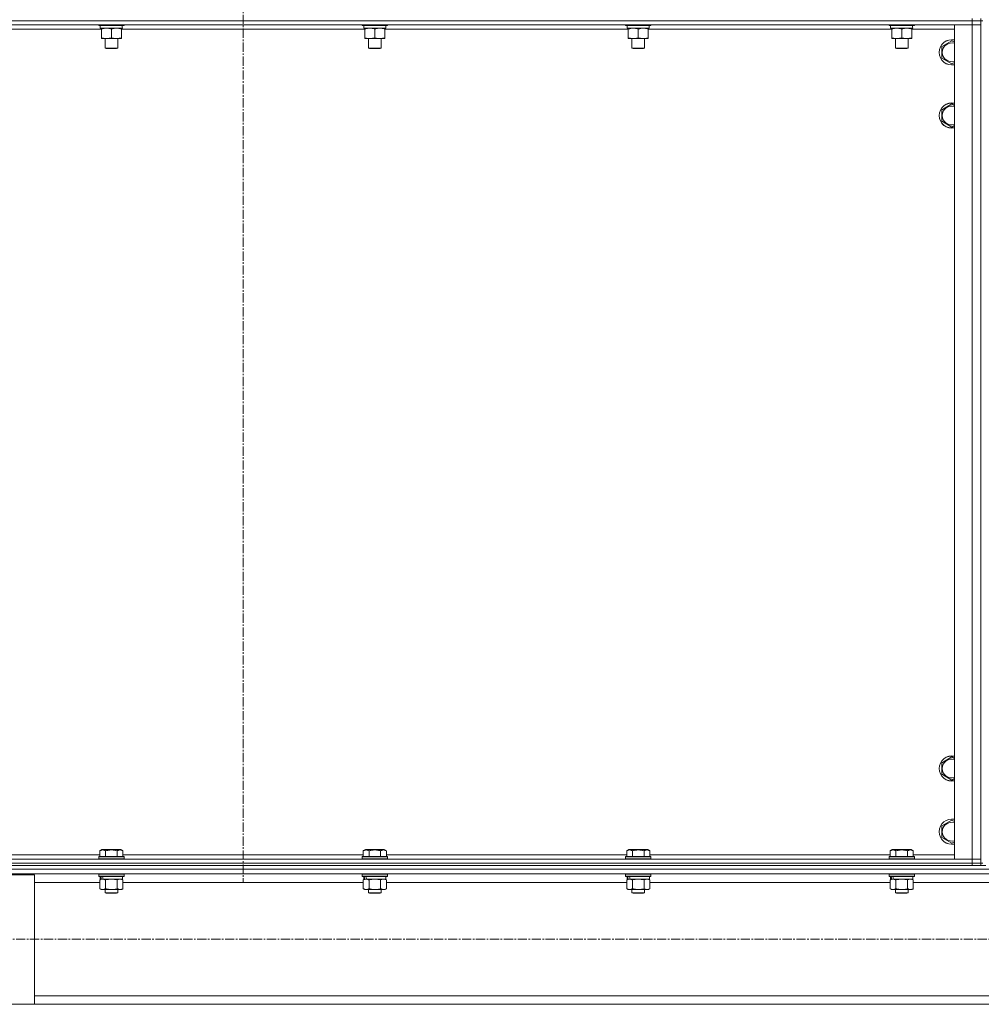
# Model space of a CAD drawing. Units: millimetres. Extents: x 0 to 39560, y -10 to 27300.
# Drawn here: x 3352 to 4265, y 17664 to 18599 of the extents above; entities that cross this region are included whole.
import ezdxf

# ---------------------------------------------------------------- set-up
doc = ezdxf.new("R2010")
doc.units = ezdxf.units.MM
doc.linetypes.add('K5LT_AXLED', pattern=[13.225, 8.725, -1.5, 1.5, -1.5])
doc.linetypes.add('K5LT_THIN', pattern=[0])
for name, color, linetype, true_color in [('OSI', 2, 'Continuous', 0xffff00), ('R', 1, 'Continuous', 0xff0000), ('WELDING', 7, 'Continuous', 0xffffff)]:
    doc.layers.add(name, color=color, linetype=linetype, true_color=true_color)

msp = doc.modelspace()

# ---------------------------------------------------------------- linework, layer by layer
at = {"layer": 'OSI', "color": 30, "linetype": 'K5LT_AXLED', "lineweight": 13, "true_color": 0xff8000}
for p, q in [((3564.21, 20958.03), (3564.21, 17780.03)), ((14043.21, 17726.27), (2894.21, 17726.27))]:
    msp.add_line(p, q, dxfattribs=at)
at = {"layer": 'R', "color": 7, "linetype": 'K5LT_THIN', "lineweight": 13}
for p, q in [((4256.16, 18598.27), (2872.16, 18598.27)), ((2872.16, 18598.27), (4256.16, 18598.27)), ((4256.16, 18598.27), (4256.16, 18600.27)), ((4256.16, 18598.27), (4264.16, 18598.27)), ((4256.16, 18598.27), (4256.16, 18594.27)), ((4264.16, 18598.27), (4256.16, 18598.27)), ((4264.16, 18598.27), (4264.16, 18600.27)), ((4264.16, 18598.27), (4264.16, 18594.27)), ((4264.16, 18598.27), (4266.16, 18598.27)), ((4256.16, 18594.27), (2872.16, 18594.27)), ((3429.66, 18590.27), (3198.66, 18590.27)), ((3427.16, 18594.27), (3427.16, 18594.07)), ((3451.16, 18594.07), (3427.16, 18594.07)), ((3427.16, 18594.07), (3427.34, 18593.77)), ((3450.99, 18593.77), (3427.34, 18593.77)), ((3428.66, 18593.77), (3428.66, 18591.27)), ((3449.62, 18591.27), (3428.66, 18591.27)), ((3429.66, 18590.42), (3429.66, 18591.27)), ((3429.66, 18590.42), (3429.66, 18582.12)), ((3439.16, 18590.42), (3439.16, 18582.12)), ((3448.66, 18591.27), (3448.66, 18590.42)), ((3448.66, 18590.42), (3448.66, 18582.12)), ((3679.66, 18590.27), (3448.66, 18590.27)), ((3449.53, 18592.64), (3449.6, 18593.77)), ((3451.16, 18594.07), (3450.99, 18593.77)), ((3451.16, 18594.27), (3451.16, 18594.07)), ((3677.16, 18594.27), (3677.16, 18594.07)), ((3701.16, 18594.07), (3677.16, 18594.07)), ((3677.16, 18594.07), (3677.34, 18593.77)), ((3700.99, 18593.77), (3677.34, 18593.77)), ((3678.66, 18593.77), (3678.66, 18591.27)), ((3699.62, 18591.27), (3678.66, 18591.27)), ((3679.66, 18590.42), (3679.66, 18591.27)), ((3679.66, 18590.42), (3679.66, 18582.12)), ((3689.16, 18590.42), (3689.16, 18582.12)), ((3698.66, 18591.27), (3698.66, 18590.42)), ((3698.66, 18590.42), (3698.66, 18582.12)), ((3929.66, 18590.27), (3698.66, 18590.27)), ((3699.53, 18592.64), (3699.6, 18593.77)), ((3701.16, 18594.07), (3700.99, 18593.77)), ((3701.16, 18594.27), (3701.16, 18594.07)), ((3927.16, 18594.27), (3927.16, 18594.07)), ((3951.16, 18594.07), (3927.16, 18594.07)), ((3927.16, 18594.07), (3927.34, 18593.77)), ((3950.99, 18593.77), (3927.34, 18593.77)), ((3928.66, 18593.77), (3928.66, 18591.27)), ((3949.62, 18591.27), (3928.66, 18591.27)), ((3929.66, 18590.42), (3929.66, 18591.27)), ((3929.66, 18590.42), (3929.66, 18582.12)), ((3939.16, 18590.42), (3939.16, 18582.12)), ((3948.66, 18591.27), (3948.66, 18590.42)), ((3948.66, 18590.42), (3948.66, 18582.12)), ((4179.66, 18590.27), (3948.66, 18590.27)), ((3949.53, 18592.64), (3949.6, 18593.77)), ((3951.16, 18594.07), (3950.99, 18593.77)), ((3951.16, 18594.27), (3951.16, 18594.07)), ((4177.16, 18594.27), (4177.16, 18594.07)), ((4201.16, 18594.07), (4177.16, 18594.07)), ((4177.16, 18594.07), (4177.34, 18593.77)), ((4200.99, 18593.77), (4177.34, 18593.77)), ((4178.66, 18593.77), (4178.66, 18591.27)), ((4199.62, 18591.27), (4178.66, 18591.27)), ((4179.66, 18590.42), (4179.66, 18591.27)), ((4179.66, 18590.42), (4179.66, 18582.12)), ((4189.16, 18590.42), (4189.16, 18582.12)), ((4198.66, 18591.27), (4198.66, 18590.42)), ((4198.66, 18590.42), (4198.66, 18582.12)), ((4239.16, 18590.27), (4198.66, 18590.27)), ((4199.53, 18592.64), (4199.6, 18593.77)), ((4201.16, 18594.07), (4200.99, 18593.77)), ((4201.16, 18594.27), (4201.16, 18594.07)), ((4239.16, 18594.27), (4256.16, 18594.27)), ((4239.16, 17802.27), (4239.16, 18594.27)), ((4256.16, 18594.27), (4264.16, 18594.27)), ((4256.16, 17802.27), (4256.16, 18594.27)), ((4264.16, 18594.27), (4256.16, 18594.27)), ((4264.16, 18594.27), (4264.16, 17802.27)), ((4264.16, 18594.27), (4264.16, 17802.27)), ((3429.66, 18581.27), (3429.66, 18582.12)), ((3448.66, 18581.27), (3429.66, 18581.27)), ((3433.16, 18581.27), (3433.16, 18572.34)), ((3445.16, 18581.27), (3445.16, 18572.34)), ((3448.66, 18582.12), (3448.66, 18581.27)), ((3679.66, 18581.27), (3679.66, 18582.12)), ((3698.66, 18581.27), (3679.66, 18581.27)), ((3683.16, 18581.27), (3683.16, 18572.34)), ((3695.16, 18581.27), (3695.16, 18572.34)), ((3698.66, 18582.12), (3698.66, 18581.27)), ((3929.66, 18581.27), (3929.66, 18582.12)), ((3948.66, 18581.27), (3929.66, 18581.27)), ((3933.16, 18581.27), (3933.16, 18572.34)), ((3945.16, 18581.27), (3945.16, 18572.34)), ((3948.66, 18582.12), (3948.66, 18581.27)), ((4179.66, 18581.27), (4179.66, 18582.12)), ((4198.66, 18581.27), (4179.66, 18581.27)), ((4183.16, 18581.27), (4183.16, 18572.34)), ((4195.16, 18581.27), (4195.16, 18572.34)), ((4198.66, 18582.12), (4198.66, 18581.27)), ((4227.16, 18573.75), (4236.66, 18579.24)), ((4236.66, 18579.24), (4239.16, 18577.79)), ((3445.16, 18572.34), (3433.16, 18572.34)), ((3433.16, 18572.34), (3434.16, 18571.77)), ((3444.16, 18571.77), (3434.16, 18571.77)), ((3445.16, 18572.34), (3444.16, 18571.77)), ((3695.16, 18572.34), (3683.16, 18572.34)), ((3683.16, 18572.34), (3684.16, 18571.77)), ((3694.16, 18571.77), (3684.16, 18571.77)), ((3695.16, 18572.34), (3694.16, 18571.77)), ((3945.16, 18572.34), (3933.16, 18572.34)), ((3933.16, 18572.34), (3934.16, 18571.77)), ((3944.16, 18571.77), (3934.16, 18571.77)), ((3945.16, 18572.34), (3944.16, 18571.77)), ((4195.16, 18572.34), (4183.16, 18572.34)), ((4183.16, 18572.34), (4184.16, 18571.77)), ((4194.16, 18571.77), (4184.16, 18571.77)), ((4195.16, 18572.34), (4194.16, 18571.77)), ((4227.16, 18568.27), (4227.16, 18573.75)), ((4227.16, 18562.78), (4227.16, 18568.27)), ((4236.66, 18557.3), (4227.16, 18562.78)), ((4239.16, 18558.74), (4236.66, 18557.3)), ((4227.16, 18513.75), (4236.66, 18519.24)), ((4227.16, 18508.27), (4227.16, 18513.75)), ((4236.66, 18519.24), (4239.16, 18517.79)), ((4227.16, 18502.78), (4227.16, 18508.27)), ((4236.66, 18497.3), (4227.16, 18502.78)), ((4239.16, 18498.74), (4236.66, 18497.3)), ((4227.16, 17893.75), (4236.66, 17899.24)), ((4236.66, 17899.24), (4239.16, 17897.79)), ((4227.16, 17888.27), (4227.16, 17893.75)), ((4227.16, 17882.78), (4227.16, 17888.27)), ((4236.66, 17877.3), (4227.16, 17882.78)), ((4239.16, 17878.74), (4236.66, 17877.3)), ((4227.16, 17833.75), (4236.66, 17839.24)), ((4236.66, 17839.24), (4239.16, 17837.79)), ((4227.16, 17828.27), (4227.16, 17833.75)), ((4227.16, 17822.78), (4227.16, 17828.27)), ((4236.66, 17817.3), (4227.16, 17822.78)), ((3428.19, 17810.11), (3430.19, 17811.27)), ((3428.19, 17810.11), (3428.19, 17804.77)), ((3448.14, 17811.27), (3430.19, 17811.27)), ((3433.68, 17810.11), (3433.68, 17804.77)), ((3444.65, 17810.11), (3444.65, 17804.77)), ((3450.13, 17810.11), (3448.14, 17811.27)), ((3450.13, 17810.11), (3450.13, 17804.77)), ((3678.19, 17810.11), (3680.19, 17811.27)), ((3678.19, 17810.11), (3678.19, 17804.77)), ((3698.14, 17811.27), (3680.19, 17811.27)), ((3683.68, 17810.11), (3683.68, 17804.77)), ((3694.65, 17810.11), (3694.65, 17804.77)), ((3700.13, 17810.11), (3698.14, 17811.27)), ((3700.13, 17810.11), (3700.13, 17804.77)), ((3928.19, 17810.11), (3930.19, 17811.27)), ((3928.19, 17810.11), (3928.19, 17804.77)), ((3948.14, 17811.27), (3930.19, 17811.27)), ((3933.68, 17810.11), (3933.68, 17804.77)), ((3944.65, 17810.11), (3944.65, 17804.77)), ((3950.13, 17810.11), (3948.14, 17811.27)), ((3950.13, 17810.11), (3950.13, 17804.77)), ((4178.19, 17810.11), (4180.19, 17811.27)), ((4178.19, 17810.11), (4178.19, 17804.77)), ((4198.14, 17811.27), (4180.19, 17811.27)), ((4183.68, 17810.11), (4183.68, 17804.77)), ((4194.65, 17810.11), (4194.65, 17804.77)), ((4200.13, 17810.11), (4198.14, 17811.27)), ((4200.13, 17810.11), (4200.13, 17804.77)), ((4239.16, 17818.74), (4236.66, 17817.3)), ((2872.16, 17802.27), (4256.16, 17802.27)), ((3200.13, 17806.27), (3428.19, 17806.27)), ((3427.16, 17804.47), (3427.34, 17804.77)), ((3427.16, 17804.47), (3427.16, 17802.57)), ((3451.16, 17804.47), (3427.16, 17804.47)), ((3451.16, 17802.57), (3427.16, 17802.57)), ((3427.16, 17802.57), (3427.34, 17802.27)), ((3450.99, 17804.77), (3427.34, 17804.77)), ((3450.13, 17806.27), (3678.19, 17806.27)), ((3451.16, 17804.47), (3450.99, 17804.77)), ((3451.16, 17802.57), (3450.99, 17802.27)), ((3451.16, 17804.47), (3451.16, 17802.57)), ((3677.16, 17804.47), (3677.34, 17804.77)), ((3677.16, 17804.47), (3677.16, 17802.57)), ((3701.16, 17804.47), (3677.16, 17804.47)), ((3701.16, 17802.57), (3677.16, 17802.57)), ((3677.16, 17802.57), (3677.34, 17802.27)), ((3700.99, 17804.77), (3677.34, 17804.77)), ((3700.13, 17806.27), (3928.19, 17806.27)), ((3701.16, 17804.47), (3700.99, 17804.77)), ((3701.16, 17802.57), (3700.99, 17802.27)), ((3701.16, 17804.47), (3701.16, 17802.57)), ((3927.16, 17804.47), (3927.34, 17804.77)), ((3927.16, 17804.47), (3927.16, 17802.57)), ((3951.16, 17804.47), (3927.16, 17804.47)), ((3951.16, 17802.57), (3927.16, 17802.57)), ((3927.16, 17802.57), (3927.34, 17802.27)), ((3950.99, 17804.77), (3927.34, 17804.77)), ((3950.13, 17806.27), (4178.19, 17806.27)), ((3951.16, 17804.47), (3950.99, 17804.77)), ((3951.16, 17802.57), (3950.99, 17802.27)), ((3951.16, 17804.47), (3951.16, 17802.57)), ((4177.16, 17804.47), (4177.34, 17804.77)), ((4177.16, 17804.47), (4177.16, 17802.57)), ((4201.16, 17804.47), (4177.16, 17804.47)), ((4201.16, 17802.57), (4177.16, 17802.57)), ((4177.16, 17802.57), (4177.34, 17802.27)), ((4200.99, 17804.77), (4177.34, 17804.77)), ((4200.13, 17806.27), (4239.16, 17806.27)), ((4201.16, 17804.47), (4200.99, 17804.77)), ((4201.16, 17802.57), (4200.99, 17802.27)), ((4201.16, 17804.47), (4201.16, 17802.57)), ((4256.16, 17802.27), (4239.16, 17802.27)), ((4264.16, 17802.27), (4256.16, 17802.27)), ((4256.16, 17802.27), (4264.16, 17802.27)), ((4256.16, 17798.27), (4256.16, 17802.27)), ((4264.16, 17798.27), (4264.16, 17802.27)), ((2866.16, 17792.67), (5664.16, 17792.67)), ((2872.16, 17798.27), (4256.16, 17798.27)), ((2872.16, 17798.27), (4256.16, 17798.27)), ((2872.16, 17796.27), (4256.16, 17796.27)), ((4264.16, 17798.27), (4256.16, 17798.27)), ((4256.16, 17798.27), (4264.16, 17798.27)), ((4256.16, 17796.27), (4256.16, 17798.27)), ((4261.46, 17796.27), (4256.16, 17796.27)), ((4261.46, 17796.27), (4268.87, 17796.27)), ((4264.16, 17798.27), (4266.16, 17798.27)), ((4264.16, 17796.27), (4264.16, 17798.27)), ((2870.66, 17788.17), (5659.66, 17788.17)), ((3266.16, 17787.37), (3366.16, 17787.37)), ((3366.16, 17787.37), (3366.16, 17664.37)), ((3427.16, 17787.97), (3427.28, 17788.17)), ((3427.16, 17787.97), (3427.16, 17786.07)), ((3451.16, 17787.97), (3427.16, 17787.97)), ((3451.16, 17786.07), (3427.16, 17786.07)), ((3427.16, 17786.07), (3427.34, 17785.77)), ((3450.99, 17785.77), (3427.34, 17785.77)), ((3428.19, 17782.42), (3429.66, 17783.27)), ((3428.19, 17782.42), (3428.19, 17774.12)), ((3428.66, 17785.77), (3428.66, 17783.27)), ((3429.61, 17783.27), (3428.66, 17783.27)), ((3429.61, 17783.27), (3430.48, 17783.27)), ((3430.48, 17783.27), (3430.94, 17783.27)), ((3430.94, 17783.27), (3431.44, 17783.27)), ((3449.66, 17783.27), (3431.44, 17783.27)), ((3433.68, 17782.42), (3433.68, 17774.12)), ((3444.65, 17782.42), (3444.65, 17774.12)), ((3450.13, 17782.42), (3448.66, 17783.27)), ((3449.66, 17785.77), (3449.66, 17783.27)), ((3450.13, 17782.42), (3450.13, 17774.12)), ((3451.16, 17786.07), (3450.99, 17785.77)), ((3451.16, 17787.97), (3451.05, 17788.17)), ((3451.16, 17787.97), (3451.16, 17786.07)), ((3677.16, 17787.97), (3677.28, 17788.17)), ((3677.16, 17787.97), (3677.16, 17786.07)), ((3701.16, 17787.97), (3677.16, 17787.97)), ((3701.16, 17786.07), (3677.16, 17786.07)), ((3677.16, 17786.07), (3677.34, 17785.77)), ((3700.99, 17785.77), (3677.34, 17785.77)), ((3678.19, 17782.42), (3679.66, 17783.27)), ((3678.19, 17782.42), (3678.19, 17774.12)), ((3678.66, 17785.77), (3678.66, 17783.27)), ((3679.61, 17783.27), (3678.66, 17783.27)), ((3679.61, 17783.27), (3680.48, 17783.27)), ((3680.48, 17783.27), (3680.94, 17783.27)), ((3680.94, 17783.27), (3681.44, 17783.27)), ((3699.66, 17783.27), (3681.44, 17783.27)), ((3683.68, 17782.42), (3683.68, 17774.12)), ((3694.65, 17782.42), (3694.65, 17774.12)), ((3700.13, 17782.42), (3698.66, 17783.27)), ((3699.66, 17785.77), (3699.66, 17783.27)), ((3700.13, 17782.42), (3700.13, 17774.12)), ((3701.16, 17786.07), (3700.99, 17785.77)), ((3701.16, 17787.97), (3701.05, 17788.17)), ((3701.16, 17787.97), (3701.16, 17786.07)), ((3927.16, 17787.97), (3927.28, 17788.17)), ((3927.16, 17787.97), (3927.16, 17786.07)), ((3951.16, 17787.97), (3927.16, 17787.97)), ((3951.16, 17786.07), (3927.16, 17786.07)), ((3927.16, 17786.07), (3927.34, 17785.77)), ((3950.99, 17785.77), (3927.34, 17785.77)), ((3928.19, 17782.42), (3929.66, 17783.27)), ((3928.19, 17782.42), (3928.19, 17774.12)), ((3928.66, 17785.77), (3928.66, 17783.27)), ((3929.61, 17783.27), (3928.66, 17783.27)), ((3929.61, 17783.27), (3930.48, 17783.27)), ((3930.48, 17783.27), (3930.94, 17783.27)), ((3930.94, 17783.27), (3931.44, 17783.27)), ((3949.66, 17783.27), (3931.44, 17783.27)), ((3933.68, 17782.42), (3933.68, 17774.12)), ((3944.65, 17782.42), (3944.65, 17774.12)), ((3950.13, 17782.42), (3948.66, 17783.27)), ((3949.66, 17785.77), (3949.66, 17783.27)), ((3950.13, 17782.42), (3950.13, 17774.12)), ((3951.16, 17786.07), (3950.99, 17785.77)), ((3951.16, 17787.97), (3951.05, 17788.17)), ((3951.16, 17787.97), (3951.16, 17786.07)), ((4177.16, 17787.97), (4177.28, 17788.17)), ((4177.16, 17787.97), (4177.16, 17786.07)), ((4201.16, 17787.97), (4177.16, 17787.97)), ((4201.16, 17786.07), (4177.16, 17786.07)), ((4177.16, 17786.07), (4177.34, 17785.77)), ((4200.99, 17785.77), (4177.34, 17785.77)), ((4178.19, 17782.42), (4179.66, 17783.27)), ((4178.19, 17782.42), (4178.19, 17774.12)), ((4178.66, 17785.77), (4178.66, 17783.27)), ((4179.61, 17783.27), (4178.66, 17783.27)), ((4179.61, 17783.27), (4180.48, 17783.27)), ((4180.48, 17783.27), (4180.94, 17783.27)), ((4180.94, 17783.27), (4181.44, 17783.27)), ((4199.66, 17783.27), (4181.44, 17783.27)), ((4183.68, 17782.42), (4183.68, 17774.12)), ((4194.65, 17782.42), (4194.65, 17774.12)), ((4200.13, 17782.42), (4198.66, 17783.27)), ((4199.66, 17785.77), (4199.66, 17783.27)), ((4200.13, 17782.42), (4200.13, 17774.12)), ((4201.16, 17786.07), (4200.99, 17785.77)), ((4201.16, 17787.97), (4201.05, 17788.17)), ((4201.16, 17787.97), (4201.16, 17786.07)), ((3366.16, 17780.17), (3428.19, 17780.17)), ((3428.19, 17774.12), (3429.66, 17773.27)), ((3430.94, 17773.27), (3429.66, 17773.27)), ((3448.66, 17773.27), (3430.94, 17773.27)), ((3433.16, 17773.27), (3433.16, 17770.34)), ((3445.16, 17773.27), (3445.16, 17770.34)), ((3450.13, 17774.12), (3448.66, 17773.27)), ((3450.13, 17780.17), (3678.19, 17780.17)), ((3678.19, 17774.12), (3679.66, 17773.27)), ((3680.94, 17773.27), (3679.66, 17773.27)), ((3698.66, 17773.27), (3680.94, 17773.27)), ((3683.16, 17773.27), (3683.16, 17770.34)), ((3695.16, 17773.27), (3695.16, 17770.34)), ((3700.13, 17774.12), (3698.66, 17773.27)), ((3700.13, 17780.17), (3928.19, 17780.17)), ((3928.19, 17774.12), (3929.66, 17773.27)), ((3930.94, 17773.27), (3929.66, 17773.27)), ((3948.66, 17773.27), (3930.94, 17773.27)), ((3933.16, 17773.27), (3933.16, 17770.34)), ((3945.16, 17773.27), (3945.16, 17770.34)), ((3950.13, 17774.12), (3948.66, 17773.27)), ((3950.13, 17780.17), (4178.19, 17780.17)), ((4178.19, 17774.12), (4179.66, 17773.27)), ((4180.94, 17773.27), (4179.66, 17773.27)), ((4198.66, 17773.27), (4180.94, 17773.27)), ((4183.16, 17773.27), (4183.16, 17770.34)), ((4195.16, 17773.27), (4195.16, 17770.34)), ((4200.13, 17774.12), (4198.66, 17773.27)), ((4200.13, 17780.17), (4330.19, 17780.17)), ((3445.16, 17770.34), (3433.16, 17770.34)), ((3433.16, 17770.34), (3434.16, 17769.77)), ((3444.16, 17769.77), (3434.16, 17769.77)), ((3445.16, 17770.34), (3444.16, 17769.77)), ((3695.16, 17770.34), (3683.16, 17770.34)), ((3683.16, 17770.34), (3684.16, 17769.77)), ((3694.16, 17769.77), (3684.16, 17769.77)), ((3695.16, 17770.34), (3694.16, 17769.77)), ((3945.16, 17770.34), (3933.16, 17770.34)), ((3933.16, 17770.34), (3934.16, 17769.77)), ((3944.16, 17769.77), (3934.16, 17769.77)), ((3945.16, 17770.34), (3944.16, 17769.77)), ((4195.16, 17770.34), (4183.16, 17770.34)), ((4183.16, 17770.34), (4184.16, 17769.77)), ((4194.16, 17769.77), (4184.16, 17769.77)), ((4195.16, 17770.34), (4194.16, 17769.77)), ((3366.16, 17672.37), (5164.16, 17672.37)), ((3366.16, 17664.37), (3266.16, 17664.37)), ((3366.16, 17664.37), (5164.16, 17664.37))]:
    msp.add_line(p, q, dxfattribs=at)
for centre, radius, start, end in [((4236.66, 18568.27), 12, 77.9753, 180), ((4236.66, 18568.27), 11.83, 77.79651, 180), ((4236.66, 18568.27), 8.97, 73.8216, 180), ((4236.66, 18568.27), 12, 180, 282.0247), ((4236.66, 18568.27), 11.83, 180, 282.20349), ((4236.66, 18568.27), 8.97, 180, 286.1784), ((4236.66, 18508.27), 12, 77.9753, 180), ((4236.66, 18508.27), 11.83, 77.79651, 180), ((4236.66, 18508.27), 8.97, 73.8216, 180), ((4236.66, 18508.27), 12, 180, 282.0247), ((4236.66, 18508.27), 11.83, 180, 282.20349), ((4236.66, 18508.27), 8.97, 180, 286.1784), ((4236.66, 17888.27), 12, 77.9753, 180), ((4236.66, 17888.27), 11.83, 77.79651, 180), ((4236.66, 17888.27), 8.97, 73.8216, 180), ((4236.66, 17888.27), 12, 180, 282.0247), ((4236.66, 17888.27), 11.83, 180, 282.20349), ((4236.66, 17888.27), 8.97, 180, 286.1784), ((4236.66, 17828.27), 12, 77.9753, 180), ((4236.66, 17828.27), 11.83, 77.79651, 180), ((4236.66, 17828.27), 8.97, 73.8216, 180), ((4236.66, 17828.27), 12, 180, 282.0247), ((4236.66, 17828.27), 11.83, 180, 282.20349), ((4236.66, 17828.27), 8.97, 180, 286.1784)]:
    msp.add_arc(centre, radius, start, end, dxfattribs=at)
for centre, major_axis, ratio, start_param, end_param in [((3439.16, 18589.1), (0, -22.52), 0.466308, 1.667355, 1.779747), ((3689.16, 18589.1), (0, -22.52), 0.466308, 1.667355, 1.779747), ((3939.16, 18589.1), (0, -22.52), 0.466308, 1.667355, 1.779747), ((4189.16, 18589.1), (0, -22.52), 0.466308, 1.667355, 1.779747), ((3439.16, 17781.1), (6.17, -22.4), 0.379473, 4.399328, 4.511721), ((3439.16, 17788.19), (6.17, -22.4), 0.379473, 4.716306, 4.828907), ((3689.16, 17781.1), (6.17, -22.4), 0.379473, 4.399328, 4.511721), ((3689.16, 17788.19), (6.17, -22.4), 0.379473, 4.716306, 4.828907), ((3939.16, 17781.1), (6.17, -22.4), 0.379473, 4.399328, 4.511721), ((3939.16, 17788.19), (6.17, -22.4), 0.379473, 4.716306, 4.828907), ((4189.16, 17781.1), (6.17, -22.4), 0.379473, 4.399328, 4.511721), ((4189.16, 17788.19), (6.17, -22.4), 0.379473, 4.716306, 4.828907)]:
    msp.add_ellipse(centre, major_axis=major_axis, ratio=ratio, start_param=start_param, end_param=end_param, dxfattribs=at)
at = {"layer": 'WELDING', "color": 7, "linetype": 'K5LT_THIN', "lineweight": 13}
for p, q in [((3433.75, 17782.44), (3433.68, 17782.42)), ((3439.16, 17783.27), (3433.75, 17782.44)), ((3444.65, 17782.42), (3439.16, 17783.27)), ((3444.67, 17782.43), (3444.65, 17782.42)), ((3447.39, 17783.27), (3444.67, 17782.43)), ((3450.13, 17782.42), (3447.39, 17783.27)), ((3683.75, 17782.44), (3683.68, 17782.42)), ((3689.16, 17783.27), (3683.75, 17782.44)), ((3694.65, 17782.42), (3689.16, 17783.27)), ((3694.67, 17782.43), (3694.65, 17782.42)), ((3697.39, 17783.27), (3694.67, 17782.43)), ((3700.13, 17782.42), (3697.39, 17783.27)), ((3933.75, 17782.44), (3933.68, 17782.42)), ((3939.16, 17783.27), (3933.75, 17782.44)), ((3944.65, 17782.42), (3939.16, 17783.27)), ((3944.67, 17782.43), (3944.65, 17782.42)), ((3947.39, 17783.27), (3944.67, 17782.43)), ((3950.13, 17782.42), (3947.39, 17783.27)), ((4183.75, 17782.44), (4183.68, 17782.42)), ((4189.16, 17783.27), (4183.75, 17782.44)), ((4194.65, 17782.42), (4189.16, 17783.27)), ((4194.67, 17782.43), (4194.65, 17782.42)), ((4197.39, 17783.27), (4194.67, 17782.43)), ((4200.13, 17782.42), (4197.39, 17783.27))]:
    msp.add_line(p, q, dxfattribs=at)
for points, knots in [([(3434.41, 18591.27), (3434.2, 18591.27), (3433.77, 18591.26), (3433.12, 18591.2), (3432.49, 18591.12), (3431.69, 18590.98), (3430.75, 18590.76), (3430.02, 18590.54), (3429.66, 18590.42)], [0, 0, 0, 0, 1.192024, 2.404251, 3.60809, 4.765234, 6.955738, 9, 9, 9, 9]), ([(3439.16, 18590.42), (3438.67, 18590.58), (3437.91, 18590.81), (3436.94, 18591.02), (3436.27, 18591.13), (3435.65, 18591.21), (3435.03, 18591.26), (3434.62, 18591.27), (3434.41, 18591.27)], [0, 0, 0, 0, 2.905563, 4.375924, 5.511195, 6.679161, 7.850161, 9, 9, 9, 9]), ([(3443.91, 18591.27), (3443.7, 18591.27), (3443.27, 18591.26), (3442.62, 18591.2), (3441.99, 18591.12), (3441.19, 18590.98), (3440.25, 18590.76), (3439.52, 18590.54), (3439.16, 18590.42)], [0, 0, 0, 0, 1.192024, 2.404251, 3.60809, 4.765234, 6.955738, 9, 9, 9, 9]), ([(3448.66, 18590.42), (3448.17, 18590.58), (3447.41, 18590.81), (3446.44, 18591.02), (3445.77, 18591.13), (3445.15, 18591.21), (3444.53, 18591.26), (3444.12, 18591.27), (3443.91, 18591.27)], [0, 0, 0, 0, 2.905563, 4.375924, 5.511195, 6.679161, 7.850161, 9, 9, 9, 9]), ([(3684.41, 18591.27), (3684.2, 18591.27), (3683.77, 18591.26), (3683.12, 18591.2), (3682.49, 18591.12), (3681.69, 18590.98), (3680.75, 18590.76), (3680.02, 18590.54), (3679.66, 18590.42)], [0, 0, 0, 0, 1.192024, 2.404251, 3.60809, 4.765234, 6.955738, 9, 9, 9, 9]), ([(3689.16, 18590.42), (3688.67, 18590.58), (3687.91, 18590.81), (3686.94, 18591.02), (3686.27, 18591.13), (3685.65, 18591.21), (3685.03, 18591.26), (3684.62, 18591.27), (3684.41, 18591.27)], [0, 0, 0, 0, 2.905563, 4.375924, 5.511195, 6.679161, 7.850161, 9, 9, 9, 9]), ([(3693.91, 18591.27), (3693.7, 18591.27), (3693.27, 18591.26), (3692.62, 18591.2), (3691.99, 18591.12), (3691.19, 18590.98), (3690.25, 18590.76), (3689.52, 18590.54), (3689.16, 18590.42)], [0, 0, 0, 0, 1.192024, 2.404251, 3.60809, 4.765234, 6.955738, 9, 9, 9, 9]), ([(3698.66, 18590.42), (3698.17, 18590.58), (3697.41, 18590.81), (3696.44, 18591.02), (3695.77, 18591.13), (3695.15, 18591.21), (3694.53, 18591.26), (3694.12, 18591.27), (3693.91, 18591.27)], [0, 0, 0, 0, 2.905563, 4.375924, 5.511195, 6.679161, 7.850161, 9, 9, 9, 9]), ([(3934.41, 18591.27), (3934.2, 18591.27), (3933.77, 18591.26), (3933.12, 18591.2), (3932.49, 18591.12), (3931.69, 18590.98), (3930.75, 18590.76), (3930.02, 18590.54), (3929.66, 18590.42)], [0, 0, 0, 0, 1.192024, 2.404251, 3.60809, 4.765234, 6.955738, 9, 9, 9, 9]), ([(3939.16, 18590.42), (3938.67, 18590.58), (3937.91, 18590.81), (3936.94, 18591.02), (3936.27, 18591.13), (3935.65, 18591.21), (3935.03, 18591.26), (3934.62, 18591.27), (3934.41, 18591.27)], [0, 0, 0, 0, 2.905563, 4.375924, 5.511195, 6.679161, 7.850161, 9, 9, 9, 9]), ([(3943.91, 18591.27), (3943.7, 18591.27), (3943.27, 18591.26), (3942.62, 18591.2), (3941.99, 18591.12), (3941.19, 18590.98), (3940.25, 18590.76), (3939.52, 18590.54), (3939.16, 18590.42)], [0, 0, 0, 0, 1.192024, 2.404251, 3.60809, 4.765234, 6.955738, 9, 9, 9, 9]), ([(3948.66, 18590.42), (3948.17, 18590.58), (3947.41, 18590.81), (3946.44, 18591.02), (3945.77, 18591.13), (3945.15, 18591.21), (3944.53, 18591.26), (3944.12, 18591.27), (3943.91, 18591.27)], [0, 0, 0, 0, 2.905563, 4.375924, 5.511195, 6.679161, 7.850161, 9, 9, 9, 9]), ([(4184.41, 18591.27), (4184.2, 18591.27), (4183.77, 18591.26), (4183.12, 18591.2), (4182.49, 18591.12), (4181.69, 18590.98), (4180.75, 18590.76), (4180.02, 18590.54), (4179.66, 18590.42)], [0, 0, 0, 0, 1.192024, 2.404251, 3.60809, 4.765234, 6.955738, 9, 9, 9, 9]), ([(4189.16, 18590.42), (4188.67, 18590.58), (4187.91, 18590.81), (4186.94, 18591.02), (4186.27, 18591.13), (4185.65, 18591.21), (4185.03, 18591.26), (4184.62, 18591.27), (4184.41, 18591.27)], [0, 0, 0, 0, 2.905563, 4.375924, 5.511195, 6.679161, 7.850161, 9, 9, 9, 9]), ([(4193.91, 18591.27), (4193.7, 18591.27), (4193.27, 18591.26), (4192.62, 18591.2), (4191.99, 18591.12), (4191.19, 18590.98), (4190.25, 18590.76), (4189.52, 18590.54), (4189.16, 18590.42)], [0, 0, 0, 0, 1.192024, 2.404251, 3.60809, 4.765234, 6.955738, 9, 9, 9, 9]), ([(4198.66, 18590.42), (4198.17, 18590.58), (4197.41, 18590.81), (4196.44, 18591.02), (4195.77, 18591.13), (4195.15, 18591.21), (4194.53, 18591.26), (4194.12, 18591.27), (4193.91, 18591.27)], [0, 0, 0, 0, 2.905563, 4.375924, 5.511195, 6.679161, 7.850161, 9, 9, 9, 9]), ([(3429.66, 18582.12), (3430.22, 18581.93), (3431.04, 18581.69), (3432.04, 18581.49), (3432.63, 18581.39), (3433.15, 18581.33), (3433.68, 18581.28), (3434.21, 18581.26), (3434.73, 18581.27), (3435.25, 18581.29), (3435.84, 18581.34), (3436.56, 18581.44), (3437.7, 18581.67), (3438.59, 18581.92), (3439.16, 18582.12)], [0, 0, 0, 0, 2.72415, 3.912285, 4.716446, 5.530362, 6.353984, 7.180289, 7.997717, 8.810544, 9.605533, 10.761675, 12.184093, 15, 15, 15, 15]), ([(3439.16, 18582.12), (3439.72, 18581.93), (3440.54, 18581.69), (3441.54, 18581.49), (3442.13, 18581.39), (3442.65, 18581.33), (3443.18, 18581.28), (3443.71, 18581.26), (3444.23, 18581.27), (3444.75, 18581.29), (3445.34, 18581.34), (3446.06, 18581.44), (3447.2, 18581.67), (3448.09, 18581.92), (3448.66, 18582.12)], [0, 0, 0, 0, 2.72415, 3.912285, 4.716446, 5.530362, 6.353984, 7.180289, 7.997717, 8.810544, 9.605533, 10.761675, 12.184093, 15, 15, 15, 15]), ([(3679.66, 18582.12), (3680.22, 18581.93), (3681.04, 18581.69), (3682.04, 18581.49), (3682.63, 18581.39), (3683.15, 18581.33), (3683.68, 18581.28), (3684.21, 18581.26), (3684.73, 18581.27), (3685.25, 18581.29), (3685.84, 18581.34), (3686.56, 18581.44), (3687.7, 18581.67), (3688.59, 18581.92), (3689.16, 18582.12)], [0, 0, 0, 0, 2.72415, 3.912285, 4.716446, 5.530362, 6.353984, 7.180289, 7.997717, 8.810544, 9.605533, 10.761675, 12.184093, 15, 15, 15, 15]), ([(3689.16, 18582.12), (3689.72, 18581.93), (3690.54, 18581.69), (3691.54, 18581.49), (3692.13, 18581.39), (3692.65, 18581.33), (3693.18, 18581.28), (3693.71, 18581.26), (3694.23, 18581.27), (3694.75, 18581.29), (3695.34, 18581.34), (3696.06, 18581.44), (3697.2, 18581.67), (3698.09, 18581.92), (3698.66, 18582.12)], [0, 0, 0, 0, 2.72415, 3.912285, 4.716446, 5.530362, 6.353984, 7.180289, 7.997717, 8.810544, 9.605533, 10.761675, 12.184093, 15, 15, 15, 15]), ([(3929.66, 18582.12), (3930.22, 18581.93), (3931.04, 18581.69), (3932.04, 18581.49), (3932.63, 18581.39), (3933.15, 18581.33), (3933.68, 18581.28), (3934.21, 18581.26), (3934.73, 18581.27), (3935.25, 18581.29), (3935.84, 18581.34), (3936.56, 18581.44), (3937.7, 18581.67), (3938.59, 18581.92), (3939.16, 18582.12)], [0, 0, 0, 0, 2.72415, 3.912285, 4.716446, 5.530362, 6.353984, 7.180289, 7.997717, 8.810544, 9.605533, 10.761675, 12.184093, 15, 15, 15, 15]), ([(3939.16, 18582.12), (3939.72, 18581.93), (3940.54, 18581.69), (3941.54, 18581.49), (3942.13, 18581.39), (3942.65, 18581.33), (3943.18, 18581.28), (3943.71, 18581.26), (3944.23, 18581.27), (3944.75, 18581.29), (3945.34, 18581.34), (3946.06, 18581.44), (3947.2, 18581.67), (3948.09, 18581.92), (3948.66, 18582.12)], [0, 0, 0, 0, 2.72415, 3.912285, 4.716446, 5.530362, 6.353984, 7.180289, 7.997717, 8.810544, 9.605533, 10.761675, 12.184093, 15, 15, 15, 15]), ([(4179.66, 18582.12), (4180.22, 18581.93), (4181.04, 18581.69), (4182.04, 18581.49), (4182.63, 18581.39), (4183.15, 18581.33), (4183.68, 18581.28), (4184.21, 18581.26), (4184.73, 18581.27), (4185.25, 18581.29), (4185.84, 18581.34), (4186.56, 18581.44), (4187.7, 18581.67), (4188.59, 18581.92), (4189.16, 18582.12)], [0, 0, 0, 0, 2.72415, 3.912285, 4.716446, 5.530362, 6.353984, 7.180289, 7.997717, 8.810544, 9.605533, 10.761675, 12.184093, 15, 15, 15, 15]), ([(4189.16, 18582.12), (4189.72, 18581.93), (4190.54, 18581.69), (4191.54, 18581.49), (4192.13, 18581.39), (4192.65, 18581.33), (4193.18, 18581.28), (4193.71, 18581.26), (4194.23, 18581.27), (4194.75, 18581.29), (4195.34, 18581.34), (4196.06, 18581.44), (4197.2, 18581.67), (4198.09, 18581.92), (4198.66, 18582.12)], [0, 0, 0, 0, 2.72415, 3.912285, 4.716446, 5.530362, 6.353984, 7.180289, 7.997717, 8.810544, 9.605533, 10.761675, 12.184093, 15, 15, 15, 15]), ([(3433.68, 17810.11), (3433.38, 17810.29), (3432.93, 17810.51), (3432.37, 17810.72), (3432.02, 17810.83), (3431.72, 17810.89), (3431.43, 17810.94), (3431.13, 17810.96), (3430.83, 17810.96), (3430.52, 17810.94), (3430.2, 17810.9), (3429.82, 17810.82), (3429.32, 17810.66), (3428.75, 17810.42), (3428.36, 17810.21), (3428.19, 17810.11)], [0, 0, 0, 0, 2.704026, 3.977567, 4.913586, 5.783319, 6.583675, 7.42636, 8.303602, 9.201828, 10.1214, 11.060865, 12.506598, 14.484694, 16, 16, 16, 16]), ([(3444.65, 17810.11), (3444.11, 17810.27), (3443.22, 17810.5), (3442.1, 17810.71), (3441.32, 17810.83), (3440.72, 17810.89), (3440.14, 17810.94), (3439.56, 17810.96), (3438.95, 17810.96), (3438.32, 17810.94), (3437.69, 17810.9), (3437.03, 17810.83), (3436.26, 17810.72), (3435.13, 17810.5), (3434.24, 17810.27), (3433.68, 17810.11)], [0, 0, 0, 0, 2.400934, 3.977567, 4.913586, 5.783319, 6.583675, 7.42636, 8.303602, 9.201828, 10.1214, 11.060865, 12.021818, 13.488338, 16, 16, 16, 16]), ([(3450.13, 17810.11), (3449.83, 17810.29), (3449.38, 17810.51), (3448.82, 17810.72), (3448.47, 17810.83), (3448.17, 17810.89), (3447.88, 17810.94), (3447.59, 17810.96), (3447.28, 17810.96), (3446.97, 17810.94), (3446.65, 17810.9), (3446.27, 17810.82), (3445.77, 17810.66), (3445.21, 17810.42), (3444.82, 17810.21), (3444.65, 17810.11)], [0, 0, 0, 0, 2.704026, 3.977567, 4.913586, 5.783319, 6.583675, 7.42636, 8.303602, 9.201828, 10.1214, 11.060865, 12.506598, 14.484694, 16, 16, 16, 16]), ([(3683.68, 17810.11), (3683.38, 17810.29), (3682.93, 17810.51), (3682.37, 17810.72), (3682.02, 17810.83), (3681.72, 17810.89), (3681.43, 17810.94), (3681.13, 17810.96), (3680.83, 17810.96), (3680.52, 17810.94), (3680.2, 17810.9), (3679.82, 17810.82), (3679.32, 17810.66), (3678.75, 17810.42), (3678.36, 17810.21), (3678.19, 17810.11)], [0, 0, 0, 0, 2.704026, 3.977567, 4.913586, 5.783319, 6.583675, 7.42636, 8.303602, 9.201828, 10.1214, 11.060865, 12.506598, 14.484694, 16, 16, 16, 16]), ([(3694.65, 17810.11), (3694.11, 17810.27), (3693.22, 17810.5), (3692.1, 17810.71), (3691.32, 17810.83), (3690.72, 17810.89), (3690.14, 17810.94), (3689.56, 17810.96), (3688.95, 17810.96), (3688.32, 17810.94), (3687.69, 17810.9), (3687.03, 17810.83), (3686.26, 17810.72), (3685.13, 17810.5), (3684.24, 17810.27), (3683.68, 17810.11)], [0, 0, 0, 0, 2.400934, 3.977567, 4.913586, 5.783319, 6.583675, 7.42636, 8.303602, 9.201828, 10.1214, 11.060865, 12.021818, 13.488338, 16, 16, 16, 16]), ([(3700.13, 17810.11), (3699.83, 17810.29), (3699.38, 17810.51), (3698.82, 17810.72), (3698.47, 17810.83), (3698.17, 17810.89), (3697.88, 17810.94), (3697.59, 17810.96), (3697.28, 17810.96), (3696.97, 17810.94), (3696.65, 17810.9), (3696.27, 17810.82), (3695.77, 17810.66), (3695.21, 17810.42), (3694.82, 17810.21), (3694.65, 17810.11)], [0, 0, 0, 0, 2.704026, 3.977567, 4.913586, 5.783319, 6.583675, 7.42636, 8.303602, 9.201828, 10.1214, 11.060865, 12.506598, 14.484694, 16, 16, 16, 16]), ([(3933.68, 17810.11), (3933.38, 17810.29), (3932.93, 17810.51), (3932.37, 17810.72), (3932.02, 17810.83), (3931.72, 17810.89), (3931.43, 17810.94), (3931.13, 17810.96), (3930.83, 17810.96), (3930.52, 17810.94), (3930.2, 17810.9), (3929.82, 17810.82), (3929.32, 17810.66), (3928.75, 17810.42), (3928.36, 17810.21), (3928.19, 17810.11)], [0, 0, 0, 0, 2.704026, 3.977567, 4.913586, 5.783319, 6.583675, 7.42636, 8.303602, 9.201828, 10.1214, 11.060865, 12.506598, 14.484694, 16, 16, 16, 16]), ([(3944.65, 17810.11), (3944.11, 17810.27), (3943.22, 17810.5), (3942.1, 17810.71), (3941.32, 17810.83), (3940.72, 17810.89), (3940.14, 17810.94), (3939.56, 17810.96), (3938.95, 17810.96), (3938.32, 17810.94), (3937.69, 17810.9), (3937.03, 17810.83), (3936.26, 17810.72), (3935.13, 17810.5), (3934.24, 17810.27), (3933.68, 17810.11)], [0, 0, 0, 0, 2.400934, 3.977567, 4.913586, 5.783319, 6.583675, 7.42636, 8.303602, 9.201828, 10.1214, 11.060865, 12.021818, 13.488338, 16, 16, 16, 16]), ([(3950.13, 17810.11), (3949.83, 17810.29), (3949.38, 17810.51), (3948.82, 17810.72), (3948.47, 17810.83), (3948.17, 17810.89), (3947.88, 17810.94), (3947.59, 17810.96), (3947.28, 17810.96), (3946.97, 17810.94), (3946.65, 17810.9), (3946.27, 17810.82), (3945.77, 17810.66), (3945.21, 17810.42), (3944.82, 17810.21), (3944.65, 17810.11)], [0, 0, 0, 0, 2.704026, 3.977567, 4.913586, 5.783319, 6.583675, 7.42636, 8.303602, 9.201828, 10.1214, 11.060865, 12.506598, 14.484694, 16, 16, 16, 16]), ([(4183.68, 17810.11), (4183.38, 17810.29), (4182.93, 17810.51), (4182.37, 17810.72), (4182.02, 17810.83), (4181.72, 17810.89), (4181.43, 17810.94), (4181.13, 17810.96), (4180.83, 17810.96), (4180.52, 17810.94), (4180.2, 17810.9), (4179.82, 17810.82), (4179.32, 17810.66), (4178.75, 17810.42), (4178.36, 17810.21), (4178.19, 17810.11)], [0, 0, 0, 0, 2.704026, 3.977567, 4.913586, 5.783319, 6.583675, 7.42636, 8.303602, 9.201828, 10.1214, 11.060865, 12.506598, 14.484694, 16, 16, 16, 16]), ([(4194.65, 17810.11), (4194.11, 17810.27), (4193.22, 17810.5), (4192.1, 17810.71), (4191.32, 17810.83), (4190.72, 17810.89), (4190.14, 17810.94), (4189.56, 17810.96), (4188.95, 17810.96), (4188.32, 17810.94), (4187.69, 17810.9), (4187.03, 17810.83), (4186.26, 17810.72), (4185.13, 17810.5), (4184.24, 17810.27), (4183.68, 17810.11)], [0, 0, 0, 0, 2.400934, 3.977567, 4.913586, 5.783319, 6.583675, 7.42636, 8.303602, 9.201828, 10.1214, 11.060865, 12.021818, 13.488338, 16, 16, 16, 16]), ([(4200.13, 17810.11), (4199.83, 17810.29), (4199.38, 17810.51), (4198.82, 17810.72), (4198.47, 17810.83), (4198.17, 17810.89), (4197.88, 17810.94), (4197.59, 17810.96), (4197.28, 17810.96), (4196.97, 17810.94), (4196.65, 17810.9), (4196.27, 17810.82), (4195.77, 17810.66), (4195.21, 17810.42), (4194.82, 17810.21), (4194.65, 17810.11)], [0, 0, 0, 0, 2.704026, 3.977567, 4.913586, 5.783319, 6.583675, 7.42636, 8.303602, 9.201828, 10.1214, 11.060865, 12.506598, 14.484694, 16, 16, 16, 16]), ([(3430.94, 17783.27), (3430.78, 17783.27), (3430.51, 17783.25), (3430.12, 17783.19), (3429.84, 17783.13), (3429.44, 17783.01), (3428.9, 17782.8), (3428.43, 17782.56), (3428.19, 17782.42)], [0, 0, 0, 0, 1.548206, 2.616755, 3.724998, 4.291764, 6.613357, 9, 9, 9, 9]), ([(3433.68, 17782.42), (3433.43, 17782.56), (3433, 17782.78), (3432.39, 17783.03), (3431.89, 17783.17), (3431.41, 17783.25), (3431.1, 17783.27), (3430.94, 17783.27)], [0, 0, 0, 0, 2.217775, 3.830428, 5.353122, 6.582558, 8, 8, 8, 8]), ([(3680.94, 17783.27), (3680.78, 17783.27), (3680.51, 17783.25), (3680.12, 17783.19), (3679.84, 17783.13), (3679.44, 17783.01), (3678.9, 17782.8), (3678.43, 17782.56), (3678.19, 17782.42)], [0, 0, 0, 0, 1.548206, 2.616755, 3.724998, 4.291764, 6.613357, 9, 9, 9, 9]), ([(3683.68, 17782.42), (3683.43, 17782.56), (3683, 17782.78), (3682.39, 17783.03), (3681.89, 17783.17), (3681.41, 17783.25), (3681.1, 17783.27), (3680.94, 17783.27)], [0, 0, 0, 0, 2.217775, 3.830428, 5.353122, 6.582558, 8, 8, 8, 8]), ([(3930.94, 17783.27), (3930.78, 17783.27), (3930.51, 17783.25), (3930.12, 17783.19), (3929.84, 17783.13), (3929.44, 17783.01), (3928.9, 17782.8), (3928.43, 17782.56), (3928.19, 17782.42)], [0, 0, 0, 0, 1.548206, 2.616755, 3.724998, 4.291764, 6.613357, 9, 9, 9, 9]), ([(3933.68, 17782.42), (3933.43, 17782.56), (3933, 17782.78), (3932.39, 17783.03), (3931.89, 17783.17), (3931.41, 17783.25), (3931.1, 17783.27), (3930.94, 17783.27)], [0, 0, 0, 0, 2.217775, 3.830428, 5.353122, 6.582558, 8, 8, 8, 8]), ([(4180.94, 17783.27), (4180.78, 17783.27), (4180.51, 17783.25), (4180.12, 17783.19), (4179.84, 17783.13), (4179.44, 17783.01), (4178.9, 17782.8), (4178.43, 17782.56), (4178.19, 17782.42)], [0, 0, 0, 0, 1.548206, 2.616755, 3.724998, 4.291764, 6.613357, 9, 9, 9, 9]), ([(4183.68, 17782.42), (4183.43, 17782.56), (4183, 17782.78), (4182.39, 17783.03), (4181.89, 17783.17), (4181.41, 17783.25), (4181.1, 17783.27), (4180.94, 17783.27)], [0, 0, 0, 0, 2.217775, 3.830428, 5.353122, 6.582558, 8, 8, 8, 8]), ([(3428.19, 17774.12), (3428.48, 17773.95), (3428.92, 17773.73), (3429.48, 17773.51), (3429.87, 17773.4), (3430.22, 17773.32), (3430.58, 17773.28), (3430.82, 17773.27), (3430.94, 17773.27)], [0, 0, 0, 0, 2.905563, 4.375924, 5.511195, 6.679161, 7.850161, 9, 9, 9, 9]), ([(3430.94, 17773.27), (3431.06, 17773.27), (3431.31, 17773.28), (3431.68, 17773.33), (3432.05, 17773.41), (3432.51, 17773.55), (3433.05, 17773.77), (3433.48, 17774), (3433.68, 17774.12)], [0, 0, 0, 0, 1.192024, 2.404251, 3.60809, 4.765234, 6.955738, 9, 9, 9, 9]), ([(3433.68, 17774.12), (3434.33, 17773.93), (3435.27, 17773.69), (3436.42, 17773.49), (3437.1, 17773.39), (3437.71, 17773.33), (3438.31, 17773.28), (3438.92, 17773.26), (3439.53, 17773.27), (3440.13, 17773.29), (3440.82, 17773.34), (3441.64, 17773.44), (3442.96, 17773.67), (3443.98, 17773.92), (3444.65, 17774.12)], [0, 0, 0, 0, 2.72415, 3.912285, 4.716446, 5.530362, 6.353984, 7.180289, 7.997717, 8.810544, 9.605533, 10.761675, 12.184093, 15, 15, 15, 15]), ([(3444.65, 17774.12), (3444.97, 17773.93), (3445.44, 17773.69), (3446.02, 17773.49), (3446.36, 17773.39), (3446.66, 17773.33), (3446.97, 17773.28), (3447.27, 17773.26), (3447.58, 17773.27), (3447.88, 17773.29), (3448.22, 17773.34), (3448.63, 17773.44), (3449.29, 17773.67), (3449.8, 17773.92), (3450.13, 17774.12)], [0, 0, 0, 0, 2.72415, 3.912285, 4.716446, 5.530362, 6.353984, 7.180289, 7.997717, 8.810544, 9.605533, 10.761675, 12.184093, 15, 15, 15, 15]), ([(3678.19, 17774.12), (3678.48, 17773.95), (3678.92, 17773.73), (3679.48, 17773.51), (3679.87, 17773.4), (3680.22, 17773.32), (3680.58, 17773.28), (3680.82, 17773.27), (3680.94, 17773.27)], [0, 0, 0, 0, 2.905563, 4.375924, 5.511195, 6.679161, 7.850161, 9, 9, 9, 9]), ([(3680.94, 17773.27), (3681.06, 17773.27), (3681.31, 17773.28), (3681.68, 17773.33), (3682.05, 17773.41), (3682.51, 17773.55), (3683.05, 17773.77), (3683.48, 17774), (3683.68, 17774.12)], [0, 0, 0, 0, 1.192024, 2.404251, 3.60809, 4.765234, 6.955738, 9, 9, 9, 9]), ([(3683.68, 17774.12), (3684.33, 17773.93), (3685.27, 17773.69), (3686.42, 17773.49), (3687.1, 17773.39), (3687.71, 17773.33), (3688.31, 17773.28), (3688.92, 17773.26), (3689.53, 17773.27), (3690.13, 17773.29), (3690.82, 17773.34), (3691.64, 17773.44), (3692.96, 17773.67), (3693.98, 17773.92), (3694.65, 17774.12)], [0, 0, 0, 0, 2.72415, 3.912285, 4.716446, 5.530362, 6.353984, 7.180289, 7.997717, 8.810544, 9.605533, 10.761675, 12.184093, 15, 15, 15, 15]), ([(3694.65, 17774.12), (3694.97, 17773.93), (3695.44, 17773.69), (3696.02, 17773.49), (3696.36, 17773.39), (3696.66, 17773.33), (3696.97, 17773.28), (3697.27, 17773.26), (3697.58, 17773.27), (3697.88, 17773.29), (3698.22, 17773.34), (3698.63, 17773.44), (3699.29, 17773.67), (3699.8, 17773.92), (3700.13, 17774.12)], [0, 0, 0, 0, 2.72415, 3.912285, 4.716446, 5.530362, 6.353984, 7.180289, 7.997717, 8.810544, 9.605533, 10.761675, 12.184093, 15, 15, 15, 15]), ([(3928.19, 17774.12), (3928.48, 17773.95), (3928.92, 17773.73), (3929.48, 17773.51), (3929.87, 17773.4), (3930.22, 17773.32), (3930.58, 17773.28), (3930.82, 17773.27), (3930.94, 17773.27)], [0, 0, 0, 0, 2.905563, 4.375924, 5.511195, 6.679161, 7.850161, 9, 9, 9, 9]), ([(3930.94, 17773.27), (3931.06, 17773.27), (3931.31, 17773.28), (3931.68, 17773.33), (3932.05, 17773.41), (3932.51, 17773.55), (3933.05, 17773.77), (3933.48, 17774), (3933.68, 17774.12)], [0, 0, 0, 0, 1.192024, 2.404251, 3.60809, 4.765234, 6.955738, 9, 9, 9, 9]), ([(3933.68, 17774.12), (3934.33, 17773.93), (3935.27, 17773.69), (3936.42, 17773.49), (3937.1, 17773.39), (3937.71, 17773.33), (3938.31, 17773.28), (3938.92, 17773.26), (3939.53, 17773.27), (3940.13, 17773.29), (3940.82, 17773.34), (3941.64, 17773.44), (3942.96, 17773.67), (3943.98, 17773.92), (3944.65, 17774.12)], [0, 0, 0, 0, 2.72415, 3.912285, 4.716446, 5.530362, 6.353984, 7.180289, 7.997717, 8.810544, 9.605533, 10.761675, 12.184093, 15, 15, 15, 15]), ([(3944.65, 17774.12), (3944.97, 17773.93), (3945.44, 17773.69), (3946.02, 17773.49), (3946.36, 17773.39), (3946.66, 17773.33), (3946.97, 17773.28), (3947.27, 17773.26), (3947.58, 17773.27), (3947.88, 17773.29), (3948.22, 17773.34), (3948.63, 17773.44), (3949.29, 17773.67), (3949.8, 17773.92), (3950.13, 17774.12)], [0, 0, 0, 0, 2.72415, 3.912285, 4.716446, 5.530362, 6.353984, 7.180289, 7.997717, 8.810544, 9.605533, 10.761675, 12.184093, 15, 15, 15, 15]), ([(4178.19, 17774.12), (4178.48, 17773.95), (4178.92, 17773.73), (4179.48, 17773.51), (4179.87, 17773.4), (4180.22, 17773.32), (4180.58, 17773.28), (4180.82, 17773.27), (4180.94, 17773.27)], [0, 0, 0, 0, 2.905563, 4.375924, 5.511195, 6.679161, 7.850161, 9, 9, 9, 9]), ([(4180.94, 17773.27), (4181.06, 17773.27), (4181.31, 17773.28), (4181.68, 17773.33), (4182.05, 17773.41), (4182.51, 17773.55), (4183.05, 17773.77), (4183.48, 17774), (4183.68, 17774.12)], [0, 0, 0, 0, 1.192024, 2.404251, 3.60809, 4.765234, 6.955738, 9, 9, 9, 9]), ([(4183.68, 17774.12), (4184.33, 17773.93), (4185.27, 17773.69), (4186.42, 17773.49), (4187.1, 17773.39), (4187.71, 17773.33), (4188.31, 17773.28), (4188.92, 17773.26), (4189.53, 17773.27), (4190.13, 17773.29), (4190.82, 17773.34), (4191.64, 17773.44), (4192.96, 17773.67), (4193.98, 17773.92), (4194.65, 17774.12)], [0, 0, 0, 0, 2.72415, 3.912285, 4.716446, 5.530362, 6.353984, 7.180289, 7.997717, 8.810544, 9.605533, 10.761675, 12.184093, 15, 15, 15, 15]), ([(4194.65, 17774.12), (4194.97, 17773.93), (4195.44, 17773.69), (4196.02, 17773.49), (4196.36, 17773.39), (4196.66, 17773.33), (4196.97, 17773.28), (4197.27, 17773.26), (4197.58, 17773.27), (4197.88, 17773.29), (4198.22, 17773.34), (4198.63, 17773.44), (4199.29, 17773.67), (4199.8, 17773.92), (4200.13, 17774.12)], [0, 0, 0, 0, 2.72415, 3.912285, 4.716446, 5.530362, 6.353984, 7.180289, 7.997717, 8.810544, 9.605533, 10.761675, 12.184093, 15, 15, 15, 15])]:
    msp.add_open_spline(points, degree=3, knots=knots, dxfattribs=at)

doc.saveas('drawing.dxf')
